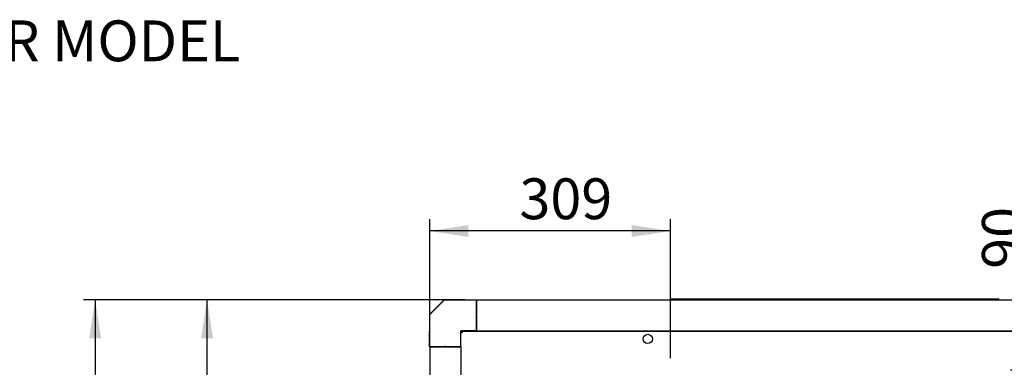
# Model space of a CAD drawing. Units: millimetres. Extents: x 0 to 420, y 0 to 297.
# Drawn here: x 185 to 270, y 183 to 213 of the extents above; entities that cross this region are included whole.
import ezdxf

# ---------------------------------------------------------------- set-up
doc = ezdxf.new("R2010")
doc.units = ezdxf.units.MM
doc.layers.add('QUOTE', color=1, linetype='Continuous')
doc.styles.add('SLDTEXTSTYLE0', font='TXT', dxfattribs={"width": 0.75})
doc.dimstyles.new('SLDDIMSTYLE0', dxfattribs={"dimtxt": 3.5, "dimasz": 3.302, "dimexe": 0, "dimexo": 0.0625, "dimgap": 0.875, "dimtad": 1, "dimlfac": 15, "dimrnd": 1e-09, "dimzin": 12, "dimdsep": 46, "dimtxsty": 'SLDTEXTSTYLE0', "dimsah": 1, "dimcen": 0.09, "dimadec": 0, "dimazin": 3, "dimtfac": 1, "dimtofl": 0, "dimtmove": 0, "dimatfit": 3, "dimfxl": 0, "dimfrac": 2, "dimtolj": 1, "dimtzin": 12, "dimarcsym": 0})
doc.dimstyles.new('SLDDIMSTYLE1', dxfattribs={"dimtxt": 3.5, "dimasz": 3.302, "dimexe": 0, "dimexo": 0.0625, "dimgap": 0.875, "dimtad": 1, "dimlfac": 15, "dimrnd": 1e-09, "dimzin": 12, "dimdsep": 46, "dimtxsty": 'SLDTEXTSTYLE0', "dimsah": 1, "dimcen": 0.09, "dimadec": 0, "dimazin": 3, "dimtfac": 1, "dimtmove": 0, "dimatfit": 0, "dimfxl": 0, "dimfrac": 2, "dimtolj": 1, "dimtzin": 12, "dimarcsym": 0})

# ---------------------------------------------------------------- blocks, each defined once
blk = doc.blocks.new('SW_NOTE_0')
at = {"layer": 'QUOTE', "color": 0, "char_height": 3.5, "attachment_point": 1, "style": 'SLDTEXTSTYLE0'}
for s, insert in [('+100mm FOR TCR MODEL', (0.548, 1.83)), ('(optional)', (14.985, -2.695))]:
    blk.add_mtext(s, dxfattribs=dict(at, insert=insert))
blk = doc.blocks.new('_D_3')
at = {"layer": 'QUOTE'}
for p, q in [((223.504, 188.529), (200.417, 188.529)), ((201.417, 144.629), (201.417, 188.529)), ((227.037, 144.629), (200.417, 144.629))]:
    blk.add_line(p, q, dxfattribs=at)
for points in [[(201.417, 188.529), (200.909, 185.227), (201.925, 185.227)], [(201.417, 144.629), (201.925, 147.931), (200.909, 147.931)]]:
    blk.add_solid(points, dxfattribs=at)
at = {"layer": 'QUOTE', "insert": (196.905, 158.083), "char_height": 3.5, "attachment_point": 1, "rotation": 90, "style": 'SLDTEXTSTYLE0'}
blk.add_mtext('658,50', dxfattribs=at)
blk = doc.blocks.new('_D_5')
at = {"layer": 'QUOTE'}
for p, q in [((220.504, 185.496), (220.504, 195.416)), ((241.104, 183.529), (241.104, 195.416)), ((241.104, 194.416), (220.504, 194.416))]:
    blk.add_line(p, q, dxfattribs=at)
for points in [[(220.504, 194.416), (223.806, 193.908), (223.806, 194.924)], [(241.104, 194.416), (237.802, 194.924), (237.802, 193.908)]]:
    blk.add_solid(points, dxfattribs=at)
at = {"layer": 'QUOTE', "insert": (228.175, 198.928), "char_height": 3.5, "attachment_point": 1, "style": 'SLDTEXTSTYLE0'}
blk.add_mtext('309', dxfattribs=at)
blk = doc.blocks.new('_D_6')
at = {"layer": 'QUOTE'}
for p, q in [((272.306, 188.529), (272.306, 196.347)), ((272.306, 182.529), (272.306, 188.529)), ((270.237, 182.529), (273.306, 182.529)), ((272.306, 182.529), (272.306, 176.179))]:
    blk.add_line(p, q, dxfattribs=at)
for points in [[(272.306, 188.529), (272.814, 191.831), (271.798, 191.831)], [(272.306, 182.529), (271.798, 179.227), (272.814, 179.227)]]:
    blk.add_solid(points, dxfattribs=at)
at = {"layer": 'QUOTE', "insert": (267.794, 191.175), "char_height": 3.5, "attachment_point": 1, "rotation": 90, "style": 'SLDTEXTSTYLE0'}
blk.add_mtext('90', dxfattribs=at)
blk = doc.blocks.new('_D_7')
at = {"layer": 'QUOTE'}
for p, q in [((223.504, 188.529), (190.837, 188.529)), ((191.837, 188.529), (191.837, 140.625)), ((236.757, 140.625), (190.837, 140.625))]:
    blk.add_line(p, q, dxfattribs=at)
for points in [[(191.837, 188.529), (191.329, 185.227), (192.345, 185.227)], [(191.837, 140.625), (192.345, 143.927), (191.329, 143.927)]]:
    blk.add_solid(points, dxfattribs=at)
at = {"layer": 'QUOTE', "insert": (187.325, 150.329), "char_height": 3.5, "attachment_point": 1, "rotation": 90, "style": 'SLDTEXTSTYLE0'}
blk.add_mtext('718,56', dxfattribs=at)

msp = doc.modelspace()

# ---------------------------------------------------------------- linework, layer by layer
at = {"color": 7, "linetype": 'Continuous', "lineweight": 25}
for p, q in [((220.52303, 187.29284), (221.73998, 188.50979)), ((220.54256, 187.31237), (221.72046, 188.49026)), ((221.78712, 188.52931), (221.81474, 188.52931)), ((221.81474, 188.52931), (223.21255, 188.52931)), ((223.21255, 188.52931), (224.50351, 188.52931)), ((224.50351, 188.52931), (295.17018, 188.52931)), ((224.50351, 188.50979), (224.50351, 188.52931)), ((224.50351, 187.29284), (224.50351, 188.50979)), ((224.50351, 188.49026), (224.50351, 187.31237)), ((241.10351, 188.52931), (241.10351, 188.59598)), ((241.10351, 188.59598), (269.23684, 188.59598)), ((269.23684, 188.52931), (269.23684, 188.59598)), ((220.50351, 187.21809), (220.50351, 187.2457)), ((220.52303, 187.29284), (220.50923, 187.27903)), ((224.50351, 187.2457), (224.50351, 187.29284)), ((224.50351, 185.86265), (224.50351, 187.2457)), ((220.47018, 187.18475), (220.47018, 185.82931)), ((220.50351, 185.82027), (220.50351, 187.21809)), ((224.50351, 187.21809), (224.50351, 185.86265)), ((220.47018, 185.82931), (220.50351, 185.82931)), ((220.47018, 184.49598), (220.47018, 185.82931)), ((220.50351, 184.52931), (220.50351, 185.82027)), ((224.50351, 185.86265), (223.17018, 185.86265)), ((223.17018, 184.52931), (223.17018, 185.86265)), ((223.17018, 185.71551), (223.23684, 185.71551)), ((223.28398, 185.82931), (296.3897, 185.82931)), ((223.28398, 185.82931), (223.28398, 185.76265)), ((224.50351, 185.86265), (224.50351, 185.82931)), ((224.50351, 185.86265), (295.17018, 185.86265)), ((220.47018, 184.49598), (220.50351, 184.49598)), ((220.50351, 184.49598), (220.50351, 184.52931)), ((220.54256, 184.52931), (220.50351, 184.52931)), ((220.50351, 184.49598), (220.50351, 148.49598)), ((220.50351, 184.49598), (220.52303, 184.49598)), ((220.52303, 184.49598), (221.73998, 184.49598)), ((220.54256, 184.52931), (221.72046, 184.52931)), ((220.63684, 184.49598), (220.63684, 184.52931)), ((221.81474, 184.52931), (221.72046, 184.52931)), ((221.73998, 184.49598), (221.78712, 184.49598)), ((221.78712, 184.49598), (223.17018, 184.49598)), ((221.81474, 184.52931), (223.17018, 184.52931)), ((221.81474, 184.49598), (221.81474, 184.52931)), ((223.03684, 184.49598), (223.03684, 184.52931)), ((223.09018, 184.52931), (223.09018, 184.49598)), ((223.17018, 184.52931), (223.17018, 184.49598)), ((223.17018, 184.49598), (223.17018, 148.49598))]:
    msp.add_line(p, q, dxfattribs=at)
msp.add_circle((239.17018, 185.16265), 0.4, dxfattribs=at)
for centre, radius, start, end in [((221.81474, 188.39598), 0.13333, 90, 135.0000013), ((221.78712, 188.46265), 0.06667, 90, 135), ((220.60351, 187.18475), 0.13333, 135, 180), ((220.63684, 187.21809), 0.13333, 135.0000013, 180), ((220.57018, 187.2457), 0.06667, 135, 180)]:
    msp.add_arc(centre, radius, start, end, dxfattribs=at)
for points in [[(223.17018, 185.71551), (223.17192, 185.71534), (223.1754, 185.71502), (223.20217, 185.71452), (223.24044, 185.71403), (223.27078, 185.71371), (223.28595, 185.71354)], [(223.28595, 185.71354), (223.28578, 185.72871), (223.28546, 185.75905), (223.28497, 185.79732), (223.28447, 185.82409), (223.28415, 185.82757), (223.28398, 185.82931)]]:
    msp.add_open_spline(points, degree=3, dxfattribs=at)

# ---------------------------------------------------------------- block references
at = {"layer": 'QUOTE'}
msp.add_blockref('SW_NOTE_0', (146.79567, 210.62981), dxfattribs=at)

# ---------------------------------------------------------------- dimensions: what is measured, and where the dimension line sits
dim = msp.add_linear_dim(base=(220.50351, 194.41586), p1=(241.10351, 182.52931), p2=(220.50351, 184.49598), dimstyle='SLDDIMSTYLE1', dxfattribs=at)
dim.commit()
dim.dimension.update_dxf_attribs({"geometry": '_D_5', "text_midpoint": (232.05424, 194.41586), "dimtype": 160})
for base, p1, p2, dimstyle, picture, middle in [((272.30622, 188.52931), (269.23684, 182.52931), (295.17018, 188.52931), 'SLDDIMSTYLE1', '_D_6', (272.30622, 193.76136)), ((191.83684, 140.62509), (224.50351, 188.52931), (237.75684, 140.62509), 'SLDDIMSTYLE0', '_D_7', (191.83684, 157.44061)), ((201.41716, 188.52931), (228.03684, 144.62931), (224.50351, 188.52931), 'SLDDIMSTYLE0', '_D_3', (201.41716, 165.19514))]:
    dim = msp.add_linear_dim(base=base, p1=p1, p2=p2, angle=90, dimstyle=dimstyle, dxfattribs=at)
    dim.commit()
    dim.dimension.update_dxf_attribs({"geometry": picture, "text_midpoint": middle, "dimtype": 160})

doc.saveas('drawing.dxf')
